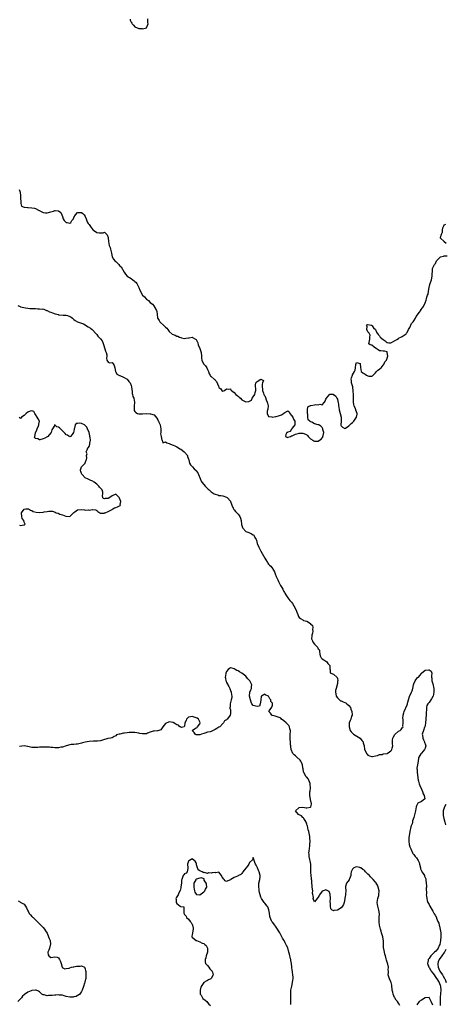
# Model space of a CAD drawing. Units: inches. Extents: x 2517000 to 2520000, y 1557000 to 1560000.
# Drawn here: x 2518003 to 2518226, y 1559094 to 1559609 of the extents above; entities that cross this region are included whole.
import ezdxf

# ---------------------------------------------------------------- set-up
doc = ezdxf.new("R2010")
doc.units = ezdxf.units.IN
doc.header["$MEASUREMENT"] = 0
doc.layers.add('LD25171557_2ft', color=64, linetype='Continuous')

msp = doc.modelspace()

# ---------------------------------------------------------------- linework, layer by layer
at = {"layer": 'LD25171557_2ft'}
for points, elevation in [([(2518060.43, 1559609.57), (2518060.55, 1559609), (2518060.7, 1559608.7), (2518061, 1559607.99), (2518061.38, 1559607.38), (2518061.55, 1559607), (2518062.29, 1559606.29), (2518063, 1559605.55), (2518064.14, 1559605), (2518064.74, 1559604.74), (2518065, 1559604.59), (2518066.55, 1559604.55), (2518067, 1559604.41), (2518069, 1559604.99), (2518069.85, 1559607), (2518069.8, 1559607.8), (2518069.81, 1559609), (2518069.77, 1559609.77)], 6286), ([(2518002.33, 1559520.33), (2518002.82, 1559519), (2518003.16, 1559517), (2518003.13, 1559515.13), (2518003.15, 1559515), (2518003.21, 1559514.79), (2518003.17, 1559513), (2518003.6, 1559511.6), (2518005.03, 1559511.03), (2518006.81, 1559510.81), (2518007, 1559510.84), (2518007.16, 1559510.84), (2518009, 1559510.74), (2518010.48, 1559510.48), (2518011, 1559510.34), (2518012.43, 1559509.57), (2518013, 1559509.31), (2518013.22, 1559509.22), (2518013.6, 1559509), (2518015, 1559508.26), (2518016.12, 1559508.12), (2518017, 1559508.1), (2518019, 1559508.58), (2518020.34, 1559509), (2518021, 1559509.28), (2518021.29, 1559509.29), (2518023, 1559509.17), (2518024.24, 1559508.24), (2518024.73, 1559507), (2518025, 1559506.15), (2518025.4, 1559505), (2518026.03, 1559504.03), (2518027, 1559503.1), (2518027.1, 1559503.1), (2518027.54, 1559503), (2518029, 1559502.72), (2518029.45, 1559503), (2518030.02, 1559504.02), (2518030.75, 1559505), (2518030.82, 1559505.18), (2518031, 1559505.56), (2518031.8, 1559507), (2518033, 1559508.35), (2518034.3, 1559508.3), (2518035, 1559508.3), (2518035.8, 1559507.8), (2518036.48, 1559507), (2518037, 1559506.15), (2518037.44, 1559505), (2518037.84, 1559503.84), (2518038.25, 1559503), (2518038.55, 1559502.55), (2518039, 1559501.99), (2518039.65, 1559501), (2518041, 1559499.27), (2518041.34, 1559499), (2518043, 1559497.8), (2518044.35, 1559497.65), (2518046.32, 1559497.68), (2518047, 1559497.93), (2518048.12, 1559497), (2518048.51, 1559496.51), (2518049, 1559495.19), (2518049.04, 1559495), (2518049.11, 1559493), (2518049.53, 1559491), (2518049.97, 1559489.97), (2518050.24, 1559489), (2518050.43, 1559488.43), (2518050.65, 1559487), (2518051.09, 1559485), (2518051.8, 1559483.8), (2518052.43, 1559483), (2518053, 1559482.53), (2518054.57, 1559481), (2518055, 1559480.55), (2518055.78, 1559479.78), (2518057.41, 1559477), (2518058.04, 1559476.04), (2518058.93, 1559475), (2518059, 1559474.94), (2518061, 1559473.65), (2518061.96, 1559473), (2518062.54, 1559472.54), (2518063, 1559472.09), (2518063.58, 1559471.58), (2518063.98, 1559471), (2518065.03, 1559469), (2518065.57, 1559467.57), (2518067, 1559465), (2518068.02, 1559464.02), (2518068.84, 1559463), (2518069, 1559462.87), (2518070.1, 1559462.1), (2518071, 1559461.2), (2518072.19, 1559460.19), (2518073, 1559459.14), (2518073.07, 1559459.07), (2518074.24, 1559457), (2518074.39, 1559456.39), (2518074.65, 1559455), (2518074.9, 1559453), (2518075, 1559452.81), (2518075.72, 1559451.72), (2518076.07, 1559451), (2518078.25, 1559449), (2518079, 1559448.23), (2518079.72, 1559447.72), (2518080.3, 1559447), (2518081, 1559446.01), (2518082.57, 1559444.57), (2518083, 1559444.35), (2518084, 1559444), (2518085, 1559443.53), (2518085.47, 1559443.47), (2518086.42, 1559443), (2518087, 1559442.75), (2518087.35, 1559442.65), (2518089, 1559442.33), (2518089.6, 1559442.4), (2518091, 1559442.65), (2518091.36, 1559442.64), (2518093, 1559442.92), (2518093.22, 1559442.78), (2518095, 1559441.79), (2518095.49, 1559441), (2518095.95, 1559439.95), (2518096.16, 1559439), (2518096.98, 1559436.98), (2518097.53, 1559435.53), (2518097.66, 1559435), (2518097.89, 1559433), (2518097.92, 1559431.92), (2518098.09, 1559431), (2518098.92, 1559429), (2518099, 1559428.89), (2518099.95, 1559427.95), (2518100.65, 1559427), (2518101, 1559426.13), (2518101.6, 1559425), (2518101.86, 1559423.86), (2518102.36, 1559423), (2518102.63, 1559422.63), (2518103, 1559422.32), (2518104.47, 1559421), (2518104.81, 1559420.81), (2518105, 1559420.53), (2518105.77, 1559419.77), (2518106.75, 1559417.25), (2518106.93, 1559416.93), (2518107, 1559416.69), (2518107.91, 1559415.91), (2518108.57, 1559415), (2518109, 1559414.69), (2518109.89, 1559415), (2518111, 1559415.86), (2518111.74, 1559415.74), (2518113, 1559415.9), (2518113.26, 1559415.26), (2518113.49, 1559415), (2518115, 1559413.95), (2518115.86, 1559413), (2518116.5, 1559412.5), (2518117, 1559412.15), (2518117.61, 1559411.61), (2518118.24, 1559411), (2518119, 1559410.21), (2518121, 1559409.14), (2518122.69, 1559409.31), (2518123, 1559409.46), (2518123.98, 1559410.02), (2518124.38, 1559411), (2518125, 1559411.78), (2518125.78, 1559413), (2518126.01, 1559414.01), (2518126.31, 1559415), (2518126.27, 1559416.27), (2518126.17, 1559417), (2518126.15, 1559417.85), (2518126.33, 1559419), (2518127, 1559419.81), (2518128.9, 1559420.9), (2518129, 1559420.92), (2518130.26, 1559420.26), (2518129.87, 1559419), (2518129.6, 1559418.4), (2518129.63, 1559417), (2518129.74, 1559415.74), (2518129.83, 1559415), (2518130.37, 1559413.63), (2518130.56, 1559413), (2518130.67, 1559412.67), (2518131, 1559412.2), (2518131.31, 1559411.31), (2518131.81, 1559410.19), (2518132.28, 1559409), (2518132.35, 1559408.35), (2518132.75, 1559407), (2518132.64, 1559405.36), (2518132.23, 1559404.23), (2518132.21, 1559403), (2518133, 1559401.42), (2518134.66, 1559401.34), (2518135, 1559401.1), (2518136.53, 1559401.47), (2518137, 1559401.37), (2518138.18, 1559401.82), (2518139.72, 1559402.28), (2518140.86, 1559403), (2518141, 1559403.16), (2518141.56, 1559403.56), (2518143, 1559404.32), (2518143.85, 1559403.85), (2518144.08, 1559403), (2518145, 1559402.04), (2518145.61, 1559401), (2518146.11, 1559400.11), (2518146.69, 1559399), (2518146.77, 1559397.23), (2518146.72, 1559397), (2518145.36, 1559395.36), (2518145.11, 1559395), (2518145.14, 1559394.86), (2518145, 1559394.87), (2518144.34, 1559393.66), (2518143, 1559393.25), (2518142.86, 1559393.14), (2518142.55, 1559393), (2518142.04, 1559392.04), (2518141.82, 1559391), (2518142.61, 1559390.61), (2518143, 1559390.49), (2518143.3, 1559390.7), (2518144.5, 1559391), (2518145, 1559391.26), (2518145.28, 1559391.28), (2518147, 1559392.14), (2518148.47, 1559392.47), (2518149, 1559392.66), (2518150.77, 1559392.77), (2518151, 1559392.77), (2518152.26, 1559392.26), (2518153, 1559391.76), (2518153.43, 1559391.43), (2518153.73, 1559391), (2518155, 1559389.73), (2518156.16, 1559389), (2518156.69, 1559388.69), (2518157, 1559388.58), (2518158.58, 1559388.58), (2518159, 1559388.46), (2518159.73, 1559389), (2518160.44, 1559389.56), (2518161, 1559390.21), (2518161.31, 1559390.69), (2518161.44, 1559391), (2518161.52, 1559391.52), (2518161.84, 1559393), (2518161.45, 1559394.55), (2518161.36, 1559395), (2518161.27, 1559395.27), (2518161, 1559395.61), (2518160.32, 1559396.32), (2518159.3, 1559397), (2518159, 1559397.15), (2518157, 1559397.65), (2518155.55, 1559398.45), (2518155, 1559398.61), (2518154.62, 1559399), (2518153.75, 1559399.75), (2518153.6, 1559401), (2518153.46, 1559402.54), (2518153.33, 1559403), (2518153.4, 1559403.4), (2518153.36, 1559405), (2518153.57, 1559406.43), (2518154.58, 1559407), (2518155, 1559407.17), (2518155.18, 1559407.18), (2518157, 1559407.57), (2518157.65, 1559407.65), (2518159, 1559407.54), (2518159.87, 1559407.87), (2518161, 1559407.63), (2518162.29, 1559409), (2518162.6, 1559409.4), (2518163, 1559410.55), (2518163.24, 1559411), (2518165, 1559413.05), (2518167, 1559413.05), (2518167.05, 1559413), (2518168.14, 1559412.14), (2518168.77, 1559411), (2518169, 1559410.53), (2518169.33, 1559409.33), (2518169.37, 1559409), (2518169.58, 1559407.58), (2518169.62, 1559407), (2518169.74, 1559406.26), (2518170.01, 1559405), (2518170.55, 1559403), (2518170.95, 1559401.05), (2518170.97, 1559399), (2518170.9, 1559397.1), (2518170.88, 1559397), (2518170.9, 1559396.9), (2518171, 1559396.63), (2518171.77, 1559395.77), (2518173, 1559395.11), (2518173.27, 1559395.27), (2518175, 1559396.49), (2518175.49, 1559397), (2518176.2, 1559397.8), (2518177, 1559398.34), (2518177.32, 1559398.68), (2518177.58, 1559399), (2518179.03, 1559401), (2518179.35, 1559402.65), (2518179.35, 1559403), (2518178.75, 1559404.75), (2518178.72, 1559405), (2518178.57, 1559405.43), (2518177.86, 1559407), (2518177.67, 1559407.67), (2518177.45, 1559409), (2518177.44, 1559410.56), (2518177.39, 1559411.4), (2518177.41, 1559413), (2518177.31, 1559414.69), (2518177.06, 1559417), (2518177, 1559417.47), (2518176.48, 1559419), (2518176.32, 1559420.32), (2518176.15, 1559421), (2518176.4, 1559421.6), (2518176.85, 1559423), (2518177, 1559423.34), (2518177.97, 1559425), (2518178.27, 1559425.73), (2518178.52, 1559427), (2518178.73, 1559428.73), (2518178.86, 1559429.14), (2518179, 1559429.8), (2518180.86, 1559429.14), (2518181, 1559429.13), (2518181.03, 1559429), (2518181.06, 1559427.06), (2518181.54, 1559425), (2518182.36, 1559424.36), (2518183, 1559423.96), (2518183.63, 1559423.63), (2518184.32, 1559423), (2518185, 1559422.7), (2518185.44, 1559422.56), (2518187, 1559422.53), (2518187.32, 1559422.68), (2518187.68, 1559423), (2518189, 1559424.3), (2518189.56, 1559425), (2518190.23, 1559425.77), (2518191, 1559426.18), (2518191.42, 1559426.58), (2518191.86, 1559427), (2518193, 1559428.26), (2518193.51, 1559429), (2518193.89, 1559430.11), (2518194.67, 1559431), (2518195.5, 1559433), (2518195.12, 1559434.88), (2518195.14, 1559435), (2518195.14, 1559435.14), (2518195, 1559435.26), (2518193.72, 1559435.72), (2518193, 1559435.58), (2518191.85, 1559435.85), (2518191, 1559435.87), (2518190.37, 1559436.37), (2518189.26, 1559437), (2518189.14, 1559437.14), (2518189, 1559437.2), (2518188.23, 1559437.77), (2518187, 1559438.72), (2518186.15, 1559439), (2518185.54, 1559439.54), (2518185.76, 1559441), (2518186.01, 1559441.99), (2518186.07, 1559443), (2518186.1, 1559444.1), (2518185.66, 1559445), (2518185, 1559445.85), (2518184.44, 1559447), (2518184.53, 1559448.53), (2518184.28, 1559449), (2518184.63, 1559449.37), (2518185, 1559449.58), (2518186.69, 1559449.31), (2518187, 1559449.21), (2518187.29, 1559449), (2518187.89, 1559447.89), (2518189, 1559447.05), (2518189.05, 1559447), (2518189.56, 1559445.56), (2518190.3, 1559444.29), (2518191, 1559443.7), (2518191.26, 1559443.26), (2518191.46, 1559443), (2518193, 1559441.7), (2518194.02, 1559441), (2518194.48, 1559440.48), (2518195, 1559440.2), (2518195.95, 1559439.95), (2518197, 1559439.99), (2518199, 1559440.99), (2518200.18, 1559441.82), (2518201, 1559442.29), (2518201.42, 1559442.58), (2518202.31, 1559443), (2518203, 1559443.37), (2518205, 1559444.75), (2518205.18, 1559445), (2518205.47, 1559445.47), (2518206.33, 1559447), (2518207, 1559447.97), (2518207.91, 1559450.09), (2518208.64, 1559451), (2518209, 1559451.48), (2518209.91, 1559453), (2518210.28, 1559453.72), (2518211, 1559454.6), (2518211.91, 1559455.91), (2518212.65, 1559457), (2518212.78, 1559457.22), (2518213.62, 1559458.38), (2518214.03, 1559459), (2518215.03, 1559461), (2518215.57, 1559462.43), (2518215.71, 1559463), (2518215.92, 1559463.92), (2518216.28, 1559465), (2518216.5, 1559465.5), (2518216.77, 1559467), (2518217.08, 1559469), (2518217.5, 1559470.5), (2518217.6, 1559471), (2518218.28, 1559473), (2518218.71, 1559475), (2518218.72, 1559476.72), (2518218.74, 1559477), (2518218.77, 1559477.23), (2518218.88, 1559479), (2518219, 1559479.35), (2518219.9, 1559481), (2518220.42, 1559481.58), (2518221, 1559482.92), (2518223, 1559485.06), (2518224.54, 1559485.46), (2518225, 1559485.56), (2518226.46, 1559485.54)], 6288), ([(2518226.01, 1559492.01), (2518225, 1559492.92), (2518224.87, 1559493), (2518223, 1559494.87), (2518222.97, 1559494.97), (2518223, 1559495.17), (2518223.49, 1559497), (2518224.04, 1559497.96), (2518224, 1559499), (2518224.29, 1559500.29), (2518224.56, 1559501), (2518224.72, 1559501.28), (2518225, 1559501.83), (2518225.81, 1559502.19)], 6288), ([(2518001.6, 1559459.6), (2518002.89, 1559459), (2518003.07, 1559458.93), (2518005.74, 1559458.26), (2518007, 1559458.11), (2518007.98, 1559458.02), (2518009, 1559457.99), (2518010.07, 1559457.93), (2518011, 1559457.92), (2518012.18, 1559457.82), (2518013, 1559457.88), (2518014.34, 1559457.66), (2518015, 1559457.79), (2518016.75, 1559457), (2518017, 1559456.93), (2518018.33, 1559456.33), (2518019, 1559456.15), (2518019.78, 1559455.78), (2518021.24, 1559455.24), (2518022.05, 1559455), (2518022.81, 1559454.81), (2518023, 1559454.74), (2518023.3, 1559454.7), (2518025.46, 1559454.54), (2518027, 1559454.56), (2518027.73, 1559454.27), (2518029, 1559453.84), (2518029.54, 1559453.54), (2518030.33, 1559453), (2518030.64, 1559452.64), (2518031, 1559452.26), (2518031.76, 1559451.76), (2518033, 1559450.99), (2518035, 1559450.35), (2518036.06, 1559449.94), (2518037, 1559449.46), (2518037.7, 1559449), (2518038.46, 1559448.46), (2518039.73, 1559447.73), (2518040.67, 1559447), (2518041, 1559446.65), (2518042.44, 1559445), (2518042.68, 1559444.68), (2518043, 1559444.35), (2518043.58, 1559443.58), (2518045, 1559442.08), (2518045.79, 1559441), (2518046.19, 1559440.19), (2518046.66, 1559438.66), (2518047.58, 1559435.58), (2518047.88, 1559435), (2518048.27, 1559433.73), (2518048.29, 1559433), (2518048.05, 1559432.05), (2518048.35, 1559431), (2518049, 1559429.93), (2518049.62, 1559429.62), (2518051, 1559429.67), (2518051.64, 1559429), (2518052.09, 1559428.09), (2518052.53, 1559427), (2518052.9, 1559425), (2518053, 1559424.83), (2518053.56, 1559423.56), (2518054.91, 1559422.91), (2518055.13, 1559422.87), (2518057, 1559422.1), (2518058.92, 1559421), (2518059, 1559420.95), (2518059.81, 1559419.81), (2518060.47, 1559419), (2518061, 1559417.74), (2518061.25, 1559417), (2518061.35, 1559415.35), (2518061.48, 1559415), (2518061.55, 1559413.55), (2518061.77, 1559413), (2518061.94, 1559411.94), (2518062.37, 1559411), (2518062.79, 1559409), (2518062.79, 1559408.79), (2518062.62, 1559407), (2518062.64, 1559406.64), (2518062.54, 1559405), (2518062.66, 1559404.66), (2518063, 1559404.05), (2518063.51, 1559403.51), (2518064.37, 1559403), (2518065, 1559402.8), (2518067, 1559402.84), (2518069, 1559402.95), (2518071, 1559402.91), (2518071.14, 1559402.86), (2518073, 1559402.28), (2518074.51, 1559400.51), (2518075, 1559399.75), (2518075.25, 1559399.25), (2518075.36, 1559399), (2518075.58, 1559398.42), (2518076.15, 1559397), (2518076.5, 1559395), (2518076.65, 1559393.35), (2518076.6, 1559393), (2518076.38, 1559392.38), (2518076.72, 1559391), (2518077.08, 1559389.08), (2518077.33, 1559389), (2518077.63, 1559387.63), (2518079, 1559388.23), (2518079.64, 1559387.64), (2518081, 1559387.37), (2518081.62, 1559387), (2518083, 1559386.45), (2518083.98, 1559386.02), (2518085, 1559385.5), (2518085.78, 1559385), (2518086.56, 1559384.56), (2518087, 1559384.33), (2518087.78, 1559383.78), (2518088.83, 1559383), (2518089, 1559382.81), (2518090.46, 1559381), (2518090.57, 1559380.57), (2518091.24, 1559378.76), (2518091.62, 1559377), (2518092.14, 1559376.14), (2518093, 1559375.22), (2518093.16, 1559375), (2518094.08, 1559374.08), (2518095, 1559373.14), (2518095.12, 1559373), (2518095.89, 1559371.89), (2518096.37, 1559371), (2518097.13, 1559369), (2518097.62, 1559367.62), (2518098.03, 1559367), (2518099, 1559365.75), (2518099.77, 1559365), (2518100.37, 1559364.37), (2518101, 1559363.75), (2518101.41, 1559363.41), (2518101.84, 1559363), (2518103, 1559362.02), (2518104.51, 1559361), (2518105, 1559360.77), (2518106.36, 1559360.36), (2518107, 1559360.12), (2518107.99, 1559359.99), (2518109, 1559359.82), (2518111, 1559359.24), (2518111.28, 1559359), (2518113, 1559357.13), (2518113.07, 1559357), (2518113.59, 1559355.59), (2518113.83, 1559355), (2518114.51, 1559353.49), (2518114.69, 1559353), (2518114.8, 1559352.8), (2518115, 1559352.58), (2518115.66, 1559351.66), (2518116.35, 1559351), (2518117, 1559350.31), (2518117.57, 1559349.57), (2518117.96, 1559349), (2518118.25, 1559348.25), (2518118.62, 1559347), (2518118.88, 1559344.88), (2518119.3, 1559343.3), (2518119.47, 1559343), (2518121, 1559341.3), (2518121.64, 1559341), (2518122.63, 1559340.63), (2518123, 1559340.53), (2518123.99, 1559339.99), (2518125, 1559339.55), (2518125.27, 1559339.27), (2518125.5, 1559339), (2518125.85, 1559338.15), (2518126.41, 1559337), (2518126.59, 1559336.59), (2518127.03, 1559335), (2518127.86, 1559333), (2518129, 1559330.84), (2518129.68, 1559329.68), (2518131, 1559327.28), (2518131.56, 1559326.44), (2518132.49, 1559325), (2518132.65, 1559324.65), (2518133, 1559324.18), (2518133.55, 1559323.55), (2518134.15, 1559323), (2518135, 1559321.89), (2518135.63, 1559321), (2518136.06, 1559320.06), (2518136.42, 1559319), (2518137, 1559317.65), (2518137.23, 1559317), (2518137.88, 1559315.88), (2518138.26, 1559315), (2518139.29, 1559313), (2518139.85, 1559311.85), (2518140.37, 1559311), (2518141, 1559309.79), (2518141.29, 1559309.29), (2518141.51, 1559309), (2518141.99, 1559307.99), (2518143, 1559306.44), (2518144.19, 1559305), (2518144.63, 1559304.63), (2518145, 1559304.26), (2518145.59, 1559303.59), (2518146.99, 1559300.99), (2518147.58, 1559299.58), (2518147.77, 1559299), (2518148.33, 1559297.67), (2518148.71, 1559296.71), (2518149, 1559296.25), (2518149.67, 1559295.67), (2518150.88, 1559294.88), (2518151.32, 1559294.68), (2518153, 1559294.2), (2518154.97, 1559292.97), (2518155, 1559292.92), (2518155.99, 1559291.99), (2518156.18, 1559291), (2518156.05, 1559289.95), (2518156.22, 1559289), (2518156, 1559288), (2518155.7, 1559287), (2518155.61, 1559286.39), (2518155.52, 1559285), (2518156.03, 1559284.03), (2518156.42, 1559283), (2518157, 1559282.18), (2518158.27, 1559281), (2518158.57, 1559280.57), (2518159, 1559279.72), (2518159.44, 1559279.44), (2518159.64, 1559279), (2518159.64, 1559278.36), (2518159.86, 1559277), (2518160.08, 1559276.08), (2518160.56, 1559275), (2518161, 1559274.53), (2518162, 1559274), (2518163, 1559273.37), (2518163.49, 1559273), (2518164.07, 1559272.07), (2518165, 1559271.08), (2518165.05, 1559271), (2518165.1, 1559269.1), (2518165.18, 1559269), (2518165.22, 1559267.22), (2518165.66, 1559267), (2518167, 1559266.44), (2518168.84, 1559264.84), (2518169, 1559264.23), (2518169.18, 1559263.18), (2518169.18, 1559263), (2518169.13, 1559262.87), (2518169, 1559261.55), (2518168.9, 1559261.1), (2518168.92, 1559261), (2518168.91, 1559260.91), (2518168.38, 1559259), (2518168.11, 1559257.89), (2518168.09, 1559257), (2518168.26, 1559256.26), (2518168.44, 1559255), (2518169, 1559254.05), (2518170.07, 1559253), (2518170.62, 1559252.61), (2518171, 1559252.53), (2518172.02, 1559252.02), (2518173, 1559251.68), (2518173.44, 1559251.44), (2518174.01, 1559251), (2518175, 1559250.14), (2518175.88, 1559249), (2518176.13, 1559248.13), (2518176.63, 1559247), (2518176.81, 1559245.19), (2518176.74, 1559245), (2518176.46, 1559244.46), (2518176.03, 1559243), (2518175.71, 1559242.29), (2518175.2, 1559241), (2518175.17, 1559239.17), (2518175.14, 1559239), (2518175.77, 1559237), (2518176.22, 1559236.22), (2518177.2, 1559235.19), (2518177.5, 1559235), (2518180.98, 1559232.98), (2518181.77, 1559231.77), (2518182.45, 1559231), (2518182.53, 1559230.53), (2518183.08, 1559229), (2518183.18, 1559227.18), (2518184.18, 1559225), (2518184.61, 1559224.61), (2518185, 1559224.08), (2518185.8, 1559223.8), (2518187, 1559223.3), (2518187.37, 1559223.37), (2518189, 1559223.78), (2518189.97, 1559223.97), (2518191, 1559224.45), (2518192.51, 1559224.51), (2518193, 1559224.7), (2518194.94, 1559224.94), (2518195.09, 1559225), (2518196.25, 1559225.75), (2518197, 1559226.31), (2518197.32, 1559226.68), (2518197.55, 1559227), (2518197.74, 1559227.74), (2518197.98, 1559229), (2518197.95, 1559229.95), (2518197.8, 1559231), (2518197.94, 1559231.94), (2518198.05, 1559233), (2518198.38, 1559233.62), (2518199.15, 1559234.85), (2518201, 1559236.58), (2518201.83, 1559237), (2518202.49, 1559237.51), (2518203, 1559238.41), (2518203.35, 1559238.65), (2518203.39, 1559239), (2518203.3, 1559239.3), (2518203.45, 1559241), (2518203.42, 1559242.58), (2518203.38, 1559243), (2518203.37, 1559243.37), (2518203.39, 1559245), (2518203.76, 1559246.24), (2518203.91, 1559247), (2518205.56, 1559250.44), (2518205.73, 1559251), (2518205.9, 1559251.9), (2518206.26, 1559253), (2518206.74, 1559254.74), (2518207.76, 1559257), (2518208.19, 1559257.81), (2518208.52, 1559259), (2518208.88, 1559260.88), (2518209, 1559261.37), (2518209.77, 1559263), (2518211, 1559264.7), (2518211.43, 1559265), (2518212.27, 1559265.73), (2518213, 1559266.9), (2518213.06, 1559266.94), (2518213.09, 1559267), (2518215, 1559268.68), (2518216.82, 1559268.82), (2518217, 1559268.82), (2518218.05, 1559268.05), (2518218.55, 1559267), (2518218.32, 1559265.68), (2518218.37, 1559265), (2518218.46, 1559264.46), (2518218.44, 1559263), (2518219, 1559261.37), (2518219.49, 1559259), (2518219.52, 1559257), (2518219.12, 1559255), (2518219, 1559254.73), (2518218.38, 1559253.61), (2518218.02, 1559253), (2518217, 1559251.68), (2518216.4, 1559251), (2518215.9, 1559250.1), (2518215.61, 1559249), (2518215.65, 1559247.65), (2518215.44, 1559246.56), (2518215.44, 1559245), (2518215.41, 1559243.41), (2518215.36, 1559243), (2518215.23, 1559241), (2518215, 1559239.63), (2518214.84, 1559239), (2518214.69, 1559238.69), (2518214.07, 1559237), (2518213.47, 1559235), (2518213.5, 1559234.5), (2518213.73, 1559233), (2518214.11, 1559232.11), (2518214.65, 1559231), (2518214.71, 1559230.71), (2518215, 1559230.05), (2518215.3, 1559229), (2518215, 1559227.73), (2518214.7, 1559227), (2518213.87, 1559226.13), (2518213, 1559225.08), (2518212.9, 1559225), (2518212.8, 1559224.8), (2518211.67, 1559223), (2518211.51, 1559222.49), (2518211.38, 1559221), (2518210.98, 1559219), (2518210.68, 1559217.32), (2518210.7, 1559217), (2518210.75, 1559216.75), (2518210.86, 1559215), (2518211.36, 1559211), (2518211.48, 1559210.52), (2518211.85, 1559209), (2518212.16, 1559208.16), (2518213, 1559206.24), (2518213.57, 1559205), (2518213.87, 1559203.87), (2518214.43, 1559203), (2518214.77, 1559201.23), (2518214.68, 1559201), (2518213, 1559199.77), (2518211.13, 1559198.87), (2518211, 1559198.68), (2518210.39, 1559197.61), (2518210.2, 1559197), (2518209.88, 1559195), (2518209.79, 1559194.21), (2518209, 1559191.42), (2518208.36, 1559189.64), (2518208.29, 1559189), (2518208.17, 1559188.17), (2518207.73, 1559187), (2518207.47, 1559186.53), (2518207, 1559184.04), (2518206.81, 1559182.81), (2518206.5, 1559181), (2518206.49, 1559180.49), (2518206.38, 1559179), (2518206.62, 1559177.38), (2518207, 1559176.1), (2518207.31, 1559175.31), (2518207.39, 1559175), (2518208.29, 1559173), (2518208.55, 1559172.55), (2518209, 1559171.98), (2518209.47, 1559171.47), (2518209.79, 1559171), (2518210.37, 1559170.37), (2518211.24, 1559169), (2518211.8, 1559167.8), (2518211.98, 1559167), (2518212.47, 1559165), (2518212.59, 1559164.59), (2518213, 1559163.56), (2518213.17, 1559163.17), (2518213.3, 1559163), (2518213.88, 1559162.12), (2518214.58, 1559161), (2518214.72, 1559160.72), (2518215.25, 1559159.25), (2518215.32, 1559159), (2518215.3, 1559158.7), (2518215.57, 1559157), (2518215.74, 1559155.74), (2518215.6, 1559155), (2518215.49, 1559154.51), (2518215.6, 1559151.6), (2518215.58, 1559151), (2518215.67, 1559150.33), (2518215.81, 1559149), (2518216.03, 1559148.03), (2518216.35, 1559147), (2518217, 1559145.81), (2518217.39, 1559145), (2518219, 1559142.44), (2518219.78, 1559141), (2518220.23, 1559140.23), (2518220.86, 1559139), (2518221, 1559138.77), (2518221.68, 1559137), (2518222.06, 1559136.06), (2518222.3, 1559135), (2518222.48, 1559134.48), (2518222.85, 1559132.85), (2518223.13, 1559131.13), (2518223.22, 1559129), (2518223.05, 1559126.95), (2518222.66, 1559125), (2518222.33, 1559124.33), (2518221.78, 1559123), (2518221.47, 1559122.53), (2518220.49, 1559121.51), (2518219.95, 1559121), (2518219, 1559120.04), (2518217.92, 1559119), (2518217.53, 1559118.47), (2518217, 1559117.59), (2518216.73, 1559117.27), (2518216.58, 1559117), (2518216.51, 1559116.51), (2518216.21, 1559115), (2518216.93, 1559113), (2518217, 1559112.91), (2518217.69, 1559111.69), (2518218.13, 1559111), (2518219, 1559109.89), (2518219.62, 1559109), (2518220.15, 1559108.15), (2518221, 1559107.2), (2518221.14, 1559107), (2518222.33, 1559105), (2518223, 1559103.05), (2518223.01, 1559103), (2518223.11, 1559101), (2518223, 1559099.22), (2518222.84, 1559097.16), (2518222.85, 1559096.85), (2518222.8, 1559095), (2518222.88, 1559093)], 6290), ([(2518002.54, 1559344.54), (2518003, 1559344.36), (2518004.75, 1559344.75), (2518005, 1559344.74), (2518005.5, 1559345), (2518005, 1559346.04), (2518004.75, 1559347), (2518003.96, 1559347.96), (2518003.77, 1559349), (2518003.56, 1559351), (2518005, 1559352.85), (2518005.84, 1559353), (2518006.9, 1559353.1), (2518007, 1559353.09), (2518007.25, 1559353), (2518008.35, 1559352.35), (2518009, 1559352.24), (2518009.75, 1559351.75), (2518011.34, 1559351.34), (2518013, 1559351.23), (2518015, 1559351.42), (2518015.55, 1559351.55), (2518017, 1559351.74), (2518017.87, 1559351.87), (2518019.79, 1559351.79), (2518021.28, 1559351.28), (2518021.82, 1559351), (2518022.73, 1559350.73), (2518023.65, 1559350.35), (2518025, 1559349.9), (2518026.75, 1559349.25), (2518027, 1559349.21), (2518028.98, 1559349.02), (2518030.76, 1559351), (2518031, 1559351.23), (2518031.54, 1559351.54), (2518033, 1559352.51), (2518035, 1559352.7), (2518036.59, 1559352.59), (2518037, 1559352.46), (2518038.56, 1559352.56), (2518039, 1559352.47), (2518040.78, 1559352.78), (2518041, 1559352.74), (2518042.54, 1559352.54), (2518043, 1559352.22), (2518043.66, 1559351.66), (2518044.6, 1559351), (2518045, 1559350.86), (2518046.82, 1559350.82), (2518047.09, 1559350.91), (2518047.42, 1559351), (2518049, 1559351.63), (2518050.37, 1559352.37), (2518051, 1559352.78), (2518051.45, 1559353), (2518052.36, 1559353.64), (2518053, 1559353.71), (2518053.92, 1559354.08), (2518055.24, 1559354.76), (2518055.39, 1559355), (2518055.33, 1559355.33), (2518055.56, 1559357), (2518055, 1559358.73), (2518054.79, 1559359), (2518053.89, 1559359.89), (2518053, 1559360.74), (2518051, 1559359.85), (2518049.29, 1559358.71), (2518049, 1559358.57), (2518047.43, 1559358.57), (2518047, 1559358.39), (2518046.43, 1559358.43), (2518046.27, 1559359), (2518045.95, 1559359.95), (2518046.16, 1559361), (2518046.16, 1559361.84), (2518045.86, 1559363), (2518045.42, 1559363.42), (2518045, 1559363.93), (2518044.44, 1559364.44), (2518044.15, 1559365), (2518043, 1559365.97), (2518041.71, 1559367), (2518041.28, 1559367.28), (2518041, 1559367.53), (2518039.93, 1559367.93), (2518038.55, 1559368.55), (2518037, 1559369.31), (2518035.36, 1559371), (2518035.24, 1559371.24), (2518035, 1559371.66), (2518034.65, 1559372.65), (2518034.49, 1559373), (2518034.45, 1559373.55), (2518034.95, 1559375), (2518036.89, 1559377), (2518037, 1559377.21), (2518037.48, 1559378.52), (2518037.57, 1559379), (2518037.76, 1559379.76), (2518037.68, 1559381), (2518037.95, 1559381.95), (2518037.43, 1559383), (2518037.97, 1559383.97), (2518038.3, 1559385), (2518038.75, 1559385.25), (2518039, 1559385.68), (2518039.43, 1559387), (2518039.44, 1559387.44), (2518039.73, 1559389), (2518039.63, 1559390.37), (2518039.47, 1559391), (2518039.35, 1559391.35), (2518039.02, 1559393), (2518038.21, 1559395), (2518037.79, 1559395.79), (2518037, 1559396.78), (2518036.59, 1559397), (2518035, 1559397.77), (2518034.05, 1559397.95), (2518033, 1559397.78), (2518032.28, 1559397.72), (2518031.62, 1559397), (2518031.39, 1559395.39), (2518031.16, 1559395), (2518031.12, 1559394.88), (2518031, 1559393.84), (2518030.8, 1559393), (2518030.06, 1559392.06), (2518029.28, 1559391), (2518029, 1559390.79), (2518028.57, 1559391), (2518027.61, 1559391.61), (2518027, 1559391.84), (2518026.45, 1559392.45), (2518025.89, 1559393), (2518025, 1559393.94), (2518023.94, 1559395), (2518023.49, 1559395.49), (2518023, 1559395.87), (2518022.06, 1559396.06), (2518021.02, 1559397), (2518020.99, 1559397.01), (2518020.97, 1559397), (2518020.98, 1559396.98), (2518019.89, 1559395), (2518019.56, 1559394.44), (2518019.12, 1559393), (2518019, 1559392.9), (2518017.41, 1559391), (2518017.19, 1559390.81), (2518017, 1559390.75), (2518015.85, 1559390.15), (2518015, 1559389.76), (2518013.28, 1559389.28), (2518013, 1559389.27), (2518012.22, 1559389.78), (2518011, 1559389.92), (2518010.44, 1559390.44), (2518010.58, 1559391), (2518010.94, 1559392.94), (2518011.58, 1559394.42), (2518011.74, 1559395), (2518012.49, 1559396.49), (2518012.68, 1559397), (2518012.65, 1559397.35), (2518012.98, 1559399), (2518012.26, 1559400.26), (2518011.8, 1559401), (2518011, 1559402.48), (2518010.61, 1559403), (2518010.08, 1559404.07), (2518009, 1559404.35), (2518008.17, 1559404.17), (2518007, 1559403.68), (2518005.99, 1559403), (2518005.5, 1559402.5), (2518005, 1559401.95), (2518003.66, 1559401), (2518003, 1559400.47), (2518002.72, 1559400.72), (2518002.46, 1559401)], 6290), ([(2518201.79, 1559093), (2518201, 1559094.25), (2518200.48, 1559095), (2518199.86, 1559095.86), (2518199.11, 1559097), (2518199, 1559097.22), (2518198.22, 1559099), (2518197.98, 1559099.98), (2518197.78, 1559101), (2518197.73, 1559101.73), (2518197.59, 1559103), (2518197.56, 1559103.56), (2518197.18, 1559105), (2518197, 1559105.46), (2518196.28, 1559107), (2518196, 1559108), (2518195.58, 1559109), (2518195.78, 1559110.22), (2518195.76, 1559111), (2518195.61, 1559111.61), (2518195.75, 1559113), (2518195.39, 1559114.61), (2518195.18, 1559115.18), (2518194.7, 1559116.7), (2518194.55, 1559117.45), (2518194.15, 1559119), (2518193.94, 1559119.94), (2518193.66, 1559121), (2518193.27, 1559122.73), (2518193.22, 1559123), (2518193.2, 1559123.2), (2518193.08, 1559125), (2518193.08, 1559126.92), (2518192.8, 1559128.8), (2518192.78, 1559129), (2518192.19, 1559131), (2518191.93, 1559131.93), (2518191.53, 1559133), (2518191.04, 1559135), (2518190.85, 1559136.85), (2518190.82, 1559137), (2518190.81, 1559137.19), (2518190.92, 1559139), (2518191.01, 1559141), (2518190.7, 1559143), (2518190.29, 1559144.29), (2518190.15, 1559145), (2518190.05, 1559145.95), (2518189.89, 1559147), (2518190.03, 1559148.03), (2518190.13, 1559149), (2518190.65, 1559150.65), (2518190.74, 1559151), (2518190.98, 1559152.98), (2518190.44, 1559155), (2518190.02, 1559156.02), (2518189.4, 1559157), (2518189.26, 1559157.26), (2518189, 1559157.51), (2518187.72, 1559159), (2518187.37, 1559159.37), (2518187, 1559159.68), (2518186.35, 1559160.35), (2518185.76, 1559161), (2518185, 1559161.8), (2518183.77, 1559163), (2518183.43, 1559163.43), (2518183, 1559163.79), (2518182.28, 1559164.28), (2518181.26, 1559165), (2518181.12, 1559165.12), (2518181, 1559165.16), (2518180.8, 1559165.2), (2518179, 1559165.54), (2518178.53, 1559165.47), (2518177.61, 1559165), (2518177, 1559164.45), (2518176.26, 1559163), (2518176.1, 1559161.91), (2518175.98, 1559161), (2518175.32, 1559159.32), (2518175.23, 1559159), (2518175.15, 1559158.85), (2518173.75, 1559157), (2518173.35, 1559155.35), (2518173.24, 1559155), (2518173.42, 1559153), (2518173.33, 1559151.33), (2518173.33, 1559151), (2518173, 1559149.28), (2518172.91, 1559148.91), (2518172.58, 1559147), (2518172.16, 1559145.84), (2518171.78, 1559145), (2518171, 1559144.07), (2518169.06, 1559142.95), (2518169, 1559142.88), (2518167.26, 1559142.73), (2518167, 1559142.64), (2518166.76, 1559142.76), (2518166.37, 1559143), (2518165.63, 1559143.63), (2518165.34, 1559145), (2518165.4, 1559146.6), (2518165.25, 1559147), (2518165.21, 1559147.21), (2518165.36, 1559149), (2518165.26, 1559151.26), (2518164.63, 1559152.63), (2518164.04, 1559153), (2518163, 1559153.53), (2518162.56, 1559153.43), (2518161, 1559152.84), (2518159.58, 1559151), (2518159.41, 1559150.59), (2518159, 1559149.72), (2518158.39, 1559149), (2518157, 1559147.2), (2518156.51, 1559148.51), (2518156.39, 1559149), (2518156.44, 1559149.56), (2518156.06, 1559152.06), (2518156.08, 1559153), (2518155.89, 1559155), (2518155.83, 1559155.83), (2518155.72, 1559157), (2518155.62, 1559158.38), (2518155.54, 1559159), (2518155.43, 1559159.43), (2518155.25, 1559161), (2518155.18, 1559162.82), (2518155.15, 1559163.15), (2518155.18, 1559165), (2518155.03, 1559167), (2518154.74, 1559168.74), (2518154.53, 1559169.47), (2518154.21, 1559171), (2518154.2, 1559172.2), (2518154.13, 1559173), (2518154.17, 1559173.83), (2518154.59, 1559176.59), (2518154.58, 1559177.42), (2518154.73, 1559179), (2518154.67, 1559180.67), (2518154.65, 1559181), (2518154.52, 1559181.48), (2518154.08, 1559184.08), (2518153.7, 1559185), (2518153.28, 1559187), (2518153.2, 1559187.2), (2518153, 1559187.9), (2518152.74, 1559189), (2518152.12, 1559189.88), (2518151.42, 1559191), (2518151.31, 1559191.31), (2518151, 1559191.46), (2518150.25, 1559192.25), (2518149, 1559192.79), (2518148.65, 1559193), (2518147.05, 1559195), (2518149, 1559196.7), (2518151, 1559196.92), (2518152.59, 1559196.59), (2518153, 1559196.55), (2518154.91, 1559196.91), (2518155, 1559196.92), (2518155.08, 1559197), (2518155.5, 1559198.5), (2518155.45, 1559199), (2518155.3, 1559199.3), (2518155, 1559200.87), (2518154.96, 1559200.96), (2518154.96, 1559201.04), (2518154.57, 1559203), (2518154.63, 1559204.63), (2518154.66, 1559205), (2518154.72, 1559205.28), (2518154.89, 1559207), (2518154.81, 1559208.81), (2518154.83, 1559209), (2518154.76, 1559209.24), (2518154.12, 1559211), (2518153.63, 1559211.63), (2518153, 1559212.54), (2518152.67, 1559212.67), (2518152.49, 1559213), (2518152.14, 1559213.86), (2518151.38, 1559215), (2518151.27, 1559215.27), (2518151.09, 1559217), (2518151, 1559217.43), (2518150.74, 1559219), (2518150.23, 1559220.23), (2518149.83, 1559221), (2518149.49, 1559221.49), (2518147.81, 1559223), (2518147, 1559223.78), (2518146.34, 1559224.34), (2518145.74, 1559225), (2518144.9, 1559227), (2518144.68, 1559228.68), (2518144.62, 1559229), (2518144.55, 1559229.45), (2518144.4, 1559231), (2518144.33, 1559232.33), (2518144.26, 1559233), (2518144.23, 1559233.77), (2518144.28, 1559235), (2518144.42, 1559236.42), (2518144.38, 1559237), (2518144.09, 1559237.91), (2518143.95, 1559239), (2518143.57, 1559239.57), (2518143, 1559240.18), (2518142.17, 1559241), (2518141, 1559242.12), (2518139.81, 1559243), (2518139.42, 1559243.42), (2518139, 1559243.62), (2518138.01, 1559244.01), (2518136.47, 1559244.47), (2518135, 1559244.85), (2518134.91, 1559244.91), (2518134.68, 1559245), (2518134.02, 1559246.02), (2518133.09, 1559247), (2518133.28, 1559247.28), (2518134.73, 1559249.27), (2518135, 1559250.34), (2518135.12, 1559250.88), (2518135.09, 1559251), (2518135.05, 1559251.05), (2518135, 1559251.23), (2518134.24, 1559252.24), (2518134.21, 1559253), (2518133.6, 1559253.6), (2518133, 1559254.94), (2518132.92, 1559255), (2518131.51, 1559255.51), (2518131, 1559255.98), (2518129.29, 1559255), (2518129.19, 1559254.81), (2518128.96, 1559253.04), (2518128.92, 1559252.92), (2518128.66, 1559251), (2518128.17, 1559249.83), (2518127, 1559249.63), (2518126.31, 1559249.69), (2518125, 1559250.07), (2518124.29, 1559251), (2518123.9, 1559251.9), (2518123.52, 1559253), (2518123.07, 1559255), (2518123.14, 1559257), (2518123.72, 1559258.28), (2518123.98, 1559259), (2518124.02, 1559260.02), (2518124.23, 1559261), (2518123.3, 1559262.7), (2518123.11, 1559263), (2518123, 1559263.1), (2518122.1, 1559264.1), (2518121.46, 1559265), (2518121, 1559265.4), (2518119, 1559266.98), (2518117.73, 1559267.73), (2518117, 1559268.18), (2518116.41, 1559268.41), (2518115.48, 1559269), (2518115, 1559269.34), (2518114.51, 1559269.49), (2518113, 1559269.8), (2518112.45, 1559269.55), (2518111.91, 1559269), (2518111, 1559267.98), (2518110.59, 1559267), (2518110.38, 1559265.62), (2518110.31, 1559265), (2518110.4, 1559264.4), (2518110.68, 1559263), (2518110.76, 1559262.76), (2518111, 1559262.21), (2518112.1, 1559260.1), (2518112.62, 1559259), (2518113, 1559257.87), (2518113.38, 1559257), (2518113.6, 1559255.6), (2518113.75, 1559255), (2518113.69, 1559254.31), (2518113.41, 1559253), (2518112.81, 1559251), (2518112.81, 1559249.19), (2518112.75, 1559249), (2518112.72, 1559248.72), (2518113, 1559247.77), (2518113.13, 1559247.13), (2518113.14, 1559247), (2518113.1, 1559246.9), (2518113, 1559245.88), (2518112.82, 1559245), (2518112.47, 1559244.47), (2518111.37, 1559243), (2518111.17, 1559242.83), (2518111, 1559242.51), (2518109.92, 1559242.08), (2518109.38, 1559241), (2518109, 1559240.63), (2518107.48, 1559239), (2518107, 1559238.76), (2518105.87, 1559238.13), (2518105, 1559237.53), (2518104.62, 1559237.38), (2518104.04, 1559237), (2518103, 1559236.55), (2518102.33, 1559236.33), (2518101, 1559236.07), (2518099.57, 1559235.57), (2518099, 1559235.51), (2518097.87, 1559235), (2518097, 1559234.72), (2518095, 1559234.8), (2518094.52, 1559235), (2518093.97, 1559235.97), (2518093, 1559236.94), (2518092.98, 1559236.98), (2518092.93, 1559237), (2518092.94, 1559237.06), (2518093, 1559237.05), (2518093.11, 1559237.11), (2518095, 1559238.33), (2518095.51, 1559238.49), (2518095.81, 1559239), (2518097, 1559240.56), (2518097.24, 1559241), (2518097, 1559241.52), (2518096.23, 1559243), (2518095.52, 1559243.52), (2518093, 1559244.35), (2518092.08, 1559244.08), (2518091, 1559243.9), (2518090, 1559243), (2518089.77, 1559242.23), (2518089.19, 1559241), (2518089, 1559239.28), (2518088.81, 1559239), (2518087.35, 1559238.65), (2518087, 1559238.75), (2518086.85, 1559238.85), (2518086.52, 1559239), (2518085.75, 1559239.75), (2518085, 1559239.89), (2518084.4, 1559240.4), (2518083, 1559241.17), (2518081, 1559241.58), (2518080.55, 1559241.45), (2518079, 1559240.59), (2518077.67, 1559239), (2518077, 1559237.91), (2518076.61, 1559237.39), (2518075.5, 1559237), (2518075, 1559236.78), (2518074.82, 1559236.82), (2518073, 1559236.67), (2518072.59, 1559236.59), (2518071, 1559236.09), (2518069.61, 1559235.61), (2518069, 1559235.34), (2518067.25, 1559235.25), (2518067, 1559235.22), (2518065.49, 1559235.49), (2518065, 1559235.55), (2518063, 1559235.89), (2518061, 1559236.01), (2518059.9, 1559235.9), (2518059, 1559235.84), (2518057.54, 1559235.54), (2518057, 1559235.54), (2518055.05, 1559235.05), (2518055, 1559235.07), (2518054.8, 1559235), (2518053.32, 1559234.68), (2518053, 1559234.28), (2518052.12, 1559233.88), (2518051, 1559233.22), (2518050.88, 1559233.12), (2518050.29, 1559233), (2518049, 1559232.81), (2518048.77, 1559232.77), (2518046.01, 1559232.01), (2518045, 1559231.65), (2518043.46, 1559231.46), (2518043, 1559231.36), (2518041.34, 1559231.34), (2518039, 1559231.2), (2518037, 1559230.87), (2518035.49, 1559230.51), (2518035, 1559230.35), (2518033, 1559229.9), (2518032.19, 1559229.81), (2518031, 1559229.74), (2518029.63, 1559229.63), (2518029, 1559229.56), (2518026.95, 1559229.05), (2518025, 1559228.36), (2518024.24, 1559228.24), (2518023, 1559227.99), (2518021, 1559228.01), (2518020.07, 1559228.07), (2518019, 1559228.17), (2518018.21, 1559228.21), (2518017, 1559228.3), (2518016.29, 1559228.29), (2518015, 1559228.31), (2518014.22, 1559228.22), (2518013, 1559228.22), (2518012.08, 1559228.08), (2518011, 1559228.03), (2518010.03, 1559228.03), (2518009, 1559228.15), (2518008.27, 1559228.27), (2518007, 1559228.68), (2518006.71, 1559228.71), (2518005, 1559229.04), (2518002.62, 1559228.62)], 6292), ([(2518225.79, 1559198.21), (2518225.16, 1559197), (2518224.49, 1559195), (2518224.42, 1559193), (2518224.49, 1559192.49), (2518224.76, 1559191), (2518225.23, 1559189), (2518225.61, 1559187.61)], 6288), ([(2518144.57, 1559093.43), (2518144.72, 1559095), (2518144.66, 1559096.66), (2518144.66, 1559097), (2518144.59, 1559099), (2518144.7, 1559100.7), (2518144.7, 1559101), (2518145.09, 1559103.09), (2518145.51, 1559105), (2518145.71, 1559106.29), (2518145.78, 1559107), (2518145.79, 1559107.79), (2518145.76, 1559109), (2518145.57, 1559110.43), (2518145.47, 1559111), (2518145.37, 1559111.37), (2518145.18, 1559113), (2518144.98, 1559115), (2518144.61, 1559116.61), (2518144.59, 1559117), (2518144.49, 1559117.51), (2518143.88, 1559119.88), (2518143.61, 1559121), (2518143, 1559123.14), (2518142.41, 1559124.41), (2518141.73, 1559125.73), (2518141.15, 1559127), (2518141, 1559127.29), (2518140.28, 1559128.28), (2518139.98, 1559129), (2518138.91, 1559131), (2518138.16, 1559132.16), (2518137.69, 1559133), (2518137, 1559133.97), (2518135.68, 1559135.68), (2518135, 1559136.65), (2518134.83, 1559136.83), (2518134.74, 1559137), (2518134.59, 1559137.41), (2518133.85, 1559139), (2518133.67, 1559139.67), (2518133.43, 1559141.43), (2518133.15, 1559143.15), (2518133, 1559143.58), (2518132.6, 1559144.6), (2518132.33, 1559145), (2518131, 1559146.66), (2518130.63, 1559147), (2518129.91, 1559147.91), (2518129.21, 1559149), (2518129, 1559149.77), (2518128.53, 1559151), (2518128.24, 1559152.24), (2518128.12, 1559153), (2518128.06, 1559153.94), (2518127.84, 1559155), (2518127.85, 1559155.85), (2518127.95, 1559157), (2518128.42, 1559159), (2518128.56, 1559160.56), (2518128.61, 1559161), (2518128.09, 1559163), (2518127.71, 1559163.71), (2518127.15, 1559165), (2518127, 1559165.41), (2518126.43, 1559166.43), (2518126.07, 1559167), (2518125.85, 1559167.85), (2518125.44, 1559169), (2518125, 1559170.47), (2518124.65, 1559169.35), (2518123, 1559167.8), (2518122.61, 1559167), (2518121.96, 1559166.04), (2518121, 1559164.91), (2518119.53, 1559163), (2518119.38, 1559162.62), (2518119, 1559162.19), (2518118.42, 1559161.58), (2518117.25, 1559161), (2518117, 1559160.81), (2518116.76, 1559160.76), (2518115, 1559159.99), (2518113.24, 1559159), (2518113.11, 1559158.89), (2518113, 1559158.83), (2518111.65, 1559158.35), (2518111, 1559157.89), (2518110.2, 1559158.2), (2518109.7, 1559159), (2518109.34, 1559159.34), (2518109, 1559159.87), (2518108.59, 1559160.59), (2518108.26, 1559161), (2518107, 1559162.77), (2518105.45, 1559162.55), (2518105, 1559162.65), (2518103.49, 1559162.51), (2518103, 1559162.3), (2518101.6, 1559162.4), (2518101, 1559162.15), (2518099.42, 1559162.58), (2518099, 1559162.53), (2518098.27, 1559163), (2518097.26, 1559163.26), (2518097, 1559163.5), (2518096.06, 1559164.07), (2518095.32, 1559166.68), (2518095.2, 1559167), (2518095.17, 1559167.17), (2518095, 1559167.66), (2518094.53, 1559168.53), (2518094.05, 1559169), (2518093, 1559169.85), (2518092.52, 1559169.48), (2518091.51, 1559169), (2518091, 1559168.53), (2518090.57, 1559167), (2518090.79, 1559165), (2518090.66, 1559164.66), (2518090.34, 1559163), (2518089.75, 1559162.25), (2518089, 1559161.95), (2518088.54, 1559161.46), (2518088.29, 1559161), (2518087.95, 1559159.95), (2518087.52, 1559159), (2518087.44, 1559158.56), (2518087.33, 1559157), (2518087.08, 1559155.08), (2518087.07, 1559154.93), (2518087, 1559154.62), (2518086.77, 1559153.23), (2518086.07, 1559152.07), (2518085.7, 1559151), (2518085, 1559149.93), (2518084.66, 1559149.34), (2518084.48, 1559149), (2518084.56, 1559148.56), (2518084.59, 1559147), (2518085, 1559146.4), (2518086.75, 1559145), (2518086.92, 1559144.92), (2518087, 1559144.8), (2518088.67, 1559144.67), (2518088.56, 1559143), (2518088.67, 1559141.33), (2518088.82, 1559141), (2518089, 1559140.69), (2518089.79, 1559139.79), (2518090.09, 1559139), (2518091, 1559138.27), (2518092, 1559137), (2518092.41, 1559136.41), (2518093, 1559135.49), (2518093.17, 1559135.17), (2518093.23, 1559135), (2518093.42, 1559133.42), (2518093.54, 1559133), (2518093.13, 1559131.13), (2518093.19, 1559130.81), (2518093, 1559130.12), (2518092.82, 1559129.18), (2518092.74, 1559129), (2518092.88, 1559128.88), (2518093, 1559128.74), (2518093.94, 1559127.94), (2518095.1, 1559127.1), (2518095.29, 1559127), (2518097, 1559126.4), (2518098.29, 1559125.71), (2518099, 1559125.38), (2518099.58, 1559125), (2518100.38, 1559124.38), (2518100.98, 1559123), (2518100.94, 1559121.06), (2518100.96, 1559121), (2518100.39, 1559119), (2518100.12, 1559117.88), (2518099.79, 1559117), (2518099.78, 1559115.78), (2518099.99, 1559115), (2518101, 1559113.88), (2518101.66, 1559113), (2518102.19, 1559112.19), (2518103, 1559111.53), (2518103.2, 1559111.2), (2518103.36, 1559111), (2518103.57, 1559110.42), (2518103.92, 1559109), (2518103, 1559107.2), (2518102.76, 1559107), (2518101.61, 1559106.4), (2518101, 1559106.1), (2518100.22, 1559105.78), (2518099, 1559105), (2518097.64, 1559103), (2518097.46, 1559102.54), (2518097.1, 1559101), (2518097.2, 1559099.2), (2518097.23, 1559099), (2518097.61, 1559098.39), (2518098.32, 1559097), (2518098.62, 1559096.62), (2518099.78, 1559095.78), (2518100.57, 1559095), (2518101, 1559094.6), (2518101.76, 1559093.76), (2518102.52, 1559093)], 6294), ([(2518001.88, 1559147.88), (2518003, 1559147.11), (2518003.08, 1559147.08), (2518003.21, 1559147), (2518005, 1559146.06), (2518005.78, 1559145), (2518006.21, 1559144.21), (2518006.74, 1559143), (2518006.85, 1559142.85), (2518007, 1559142.52), (2518007.8, 1559141), (2518008.4, 1559140.4), (2518009, 1559139.6), (2518009.33, 1559139.33), (2518009.67, 1559139), (2518011, 1559137.81), (2518011.85, 1559137), (2518013, 1559135.82), (2518013.38, 1559135.38), (2518013.8, 1559135), (2518014.37, 1559134.37), (2518015, 1559133.88), (2518015.71, 1559133), (2518016.17, 1559132.17), (2518017, 1559130.94), (2518017.82, 1559129), (2518018.1, 1559128.1), (2518018.6, 1559127), (2518018.83, 1559125.17), (2518018.81, 1559125), (2518018.67, 1559124.67), (2518018.19, 1559123), (2518017.96, 1559122.04), (2518017.46, 1559121), (2518017.58, 1559119.58), (2518017.85, 1559119), (2518019, 1559118.09), (2518021, 1559118.52), (2518022.28, 1559118.28), (2518023, 1559117.88), (2518023.54, 1559117), (2518023.97, 1559115.97), (2518024.34, 1559115), (2518024.93, 1559113.07), (2518024.95, 1559112.95), (2518026.25, 1559112.25), (2518027, 1559112.3), (2518028.6, 1559112.6), (2518029, 1559112.76), (2518029.82, 1559113), (2518030.68, 1559113.32), (2518031, 1559113.31), (2518032.38, 1559113.62), (2518033, 1559113.65), (2518034.35, 1559113.65), (2518035, 1559113.68), (2518036.55, 1559113), (2518036.76, 1559112.76), (2518037, 1559112.13), (2518037.2, 1559111.2), (2518037.26, 1559111), (2518037.24, 1559109.24), (2518037.28, 1559109), (2518037.21, 1559107), (2518037.16, 1559106.84), (2518037, 1559106.14), (2518036.76, 1559105.25), (2518036.74, 1559105), (2518036.64, 1559104.64), (2518036.03, 1559103), (2518035.38, 1559101), (2518035, 1559100.35), (2518034.07, 1559099), (2518033.53, 1559098.46), (2518033, 1559098.15), (2518032.22, 1559097.78), (2518031, 1559097.45), (2518030.58, 1559097.42), (2518029, 1559097.39), (2518027, 1559097.79), (2518025.94, 1559098.06), (2518025, 1559098.37), (2518023.54, 1559098.46), (2518023, 1559098.58), (2518021.6, 1559098.4), (2518021, 1559098.39), (2518019.72, 1559098.28), (2518019, 1559098.16), (2518017.74, 1559098.26), (2518017, 1559098.1), (2518015.51, 1559098.49), (2518015, 1559098.5), (2518014.21, 1559099), (2518013.57, 1559099.57), (2518013, 1559100.15), (2518012.57, 1559100.57), (2518011.34, 1559101), (2518011, 1559101.1), (2518009, 1559100.85), (2518008.7, 1559100.7), (2518007, 1559099.97), (2518005.19, 1559098.81), (2518005, 1559098.58), (2518004.12, 1559097.88), (2518003.61, 1559097), (2518003, 1559096.44), (2518001.63, 1559095)], 6292), ([(2518225.74, 1559122.26), (2518225.18, 1559121), (2518225, 1559120.71), (2518223.68, 1559119), (2518222.25, 1559117), (2518221.87, 1559115.87), (2518221.55, 1559115), (2518221.57, 1559114.43), (2518221.74, 1559113), (2518222.17, 1559112.17), (2518222.67, 1559111), (2518223.99, 1559109), (2518224.4, 1559108.4), (2518225.17, 1559107.17), (2518225.26, 1559107), (2518225.4, 1559106.6), (2518226.06, 1559105)], 6288), ([(2518219, 1559093.09), (2518218.1, 1559095), (2518217.81, 1559095.81), (2518217, 1559097.22), (2518215, 1559096.97), (2518213, 1559095.8), (2518211.92, 1559095), (2518211.45, 1559094.55), (2518211, 1559093.92), (2518210.59, 1559093.41)], 6292)]:
    msp.add_lwpolyline(points, dxfattribs=dict(at, elevation=elevation))
at = {"layer": 'LD25171557_2ft', "elevation": 6294}
msp.add_lwpolyline([(2518100.55, 1559156.55), (2518100.37, 1559157), (2518099.31, 1559158.69), (2518099.23, 1559159), (2518099.24, 1559159.24), (2518099, 1559159.27), (2518097.82, 1559159.82), (2518097, 1559159.72), (2518095, 1559159.17), (2518094.87, 1559159), (2518094.83, 1559158.83), (2518093.81, 1559157), (2518093.93, 1559155.93), (2518093.8, 1559155), (2518094.04, 1559153.96), (2518094.28, 1559153), (2518094.39, 1559152.39), (2518095, 1559151.32), (2518095.18, 1559151.18), (2518097, 1559150.97), (2518099, 1559152.54), (2518099.61, 1559153), (2518100.01, 1559153.99), (2518100.62, 1559155)], close=True, dxfattribs=at)

doc.saveas('drawing.dxf')
